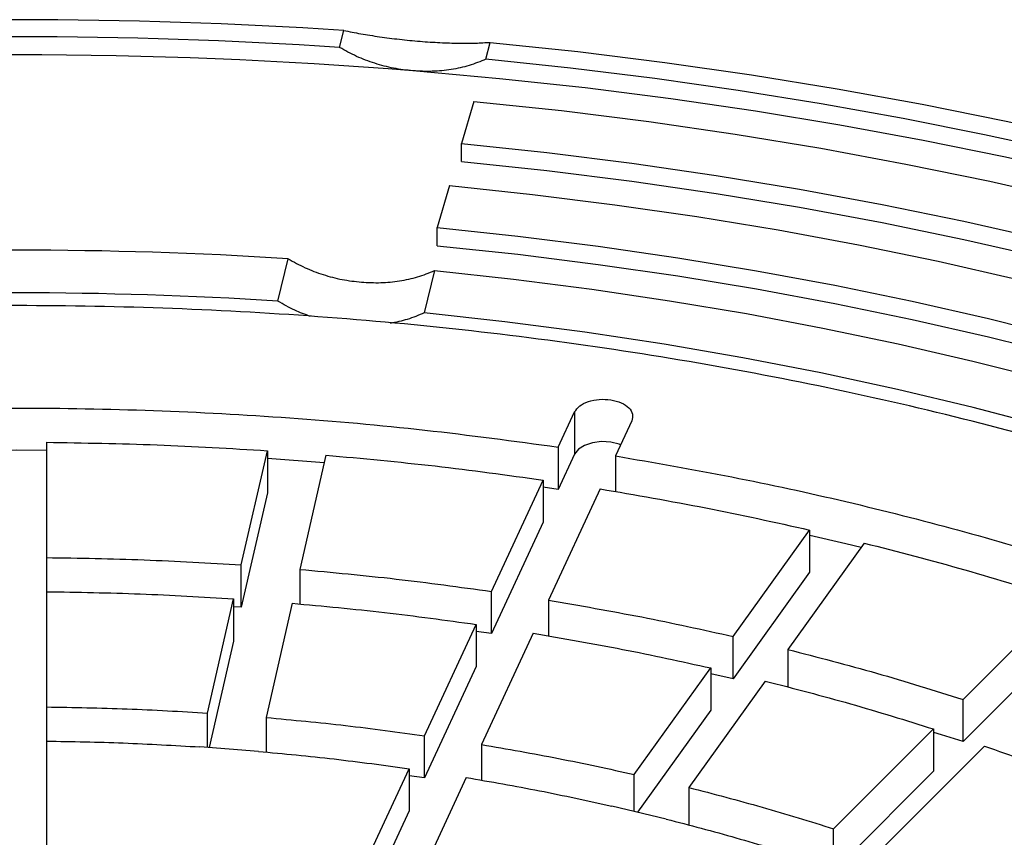
# Model space of a CAD drawing. Units: millimetres. Extents: x 10 to 410, y 10 to 287.
# Drawn here: x 331 to 334, y 215 to 217 of the extents above; entities that cross this region are included whole.
import ezdxf

# ---------------------------------------------------------------- set-up
doc = ezdxf.new("R2010")
doc.units = ezdxf.units.MM
doc.linetypes.add('SLD-Solid', pattern=[0])

msp = doc.modelspace()

# ---------------------------------------------------------------- linework, layer by layer
at = {"color": 7, "linetype": 'SLD-Solid', "lineweight": 25}
for p, q in [((332.3414, 216.9321), (332.3525, 216.9778)), ((332.7375, 216.9), (332.7486, 216.9457)), ((332.7045, 216.7861), (332.6715, 216.6722)), ((332.6715, 216.6232), (332.6715, 216.6722)), ((332.6386, 216.5583), (332.6056, 216.4444)), ((332.6056, 216.3955), (332.6056, 216.4444)), ((332.1743, 216.2458), (332.2021, 216.3602)), ((332.5982, 216.3281), (332.5704, 216.2137)), ((332.9333, 215.8507), (332.9774, 215.9458)), ((332.9774, 215.9458), (332.9774, 215.8315)), ((333.132, 215.9219), (333.0878, 215.8268)), ((331.5481, 215.8636), (331.5481, 215.5518)), ((332.0753, 215.5319), (332.1458, 215.841)), ((332.1458, 215.841), (332.1458, 215.7267)), ((332.3044, 215.8289), (332.2339, 215.5198)), ((332.9333, 215.8507), (332.9333, 215.7364)), ((332.9774, 215.8315), (332.9333, 215.7364)), ((333.0878, 215.8268), (333.0878, 215.7301)), ((332.2998, 215.8083), (332.1459, 215.8197)), ((332.7521, 215.4603), (332.8919, 215.7615)), ((332.8919, 215.7615), (332.8919, 215.6472)), ((332.1458, 215.7267), (332.0753, 215.4176)), ((332.9333, 215.7364), (332.8922, 215.7423)), ((333.0464, 215.7376), (332.9066, 215.4364)), ((332.8919, 215.6472), (332.7521, 215.346)), ((333.4069, 215.3384), (333.6136, 215.6264)), ((333.6136, 215.6264), (333.6136, 215.5121)), ((333.7614, 215.5911), (333.5547, 215.303)), ((331.5481, 215.5518), (331.5481, 215.4375)), ((332.0753, 215.4176), (332.0753, 215.5319)), ((332.2339, 215.5198), (332.2339, 215.4262)), ((333.6136, 215.5121), (333.4069, 215.2241)), ((331.5481, 215.4595), (331.5481, 215.1477)), ((332.7521, 215.346), (332.7521, 215.4603)), ((331.9839, 215.1312), (332.0544, 215.4403)), ((332.0544, 215.4403), (332.0544, 215.326)), ((332.2131, 215.4282), (332.1426, 215.1191)), ((332.9066, 215.4364), (332.9066, 215.3397)), ((334.0286, 215.1682), (334.2986, 215.4382)), ((332.0753, 215.4176), (332.0545, 215.4189)), ((332.5709, 215.07), (332.7107, 215.3711)), ((332.7107, 215.3711), (332.7107, 215.2568)), ((332.7521, 215.346), (332.711, 215.3519)), ((332.8652, 215.3472), (332.7255, 215.046)), ((332.0544, 215.326), (331.9887, 215.0377)), ((333.4069, 215.2241), (333.4069, 215.3384)), ((334.2986, 215.3238), (334.0286, 215.0538)), ((333.5547, 215.303), (333.5547, 215.2014)), ((332.7107, 215.2568), (332.5709, 214.9556)), ((333.139, 214.965), (333.3457, 215.2531)), ((333.3457, 215.2531), (333.3457, 215.1387)), ((333.4935, 215.2177), (333.2868, 214.9297)), ((333.4069, 215.2241), (333.3464, 215.2377)), ((334.0286, 215.0538), (334.0286, 215.1682)), ((331.5481, 215.1477), (331.5481, 215.0334)), ((333.3457, 215.1387), (333.1478, 214.8629)), ((331.9839, 215.038), (331.9839, 215.1312)), ((332.1426, 215.1191), (332.1426, 215.0254)), ((333.6785, 214.8181), (333.9485, 215.0882)), ((333.9485, 215.0882), (333.9485, 214.9738)), ((331.5481, 215.0553), (331.5481, 214.7435)), ((332.5709, 214.9556), (332.5709, 215.07)), ((332.1217, 215.0275), (331.963, 215.0396)), ((332.7255, 215.046), (332.7255, 214.9493)), ((334.0871, 215.042), (333.8171, 214.772)), ((332.3897, 214.6795), (332.5295, 214.9807)), ((332.5295, 214.9807), (332.5295, 214.8664)), ((333.9485, 214.9738), (333.6785, 214.7038)), ((332.5709, 214.9556), (332.5298, 214.9614)), ((332.684, 214.9568), (332.5442, 214.6556)), ((333.139, 214.865), (333.139, 214.965)), ((333.2868, 214.9297), (333.2868, 214.8279)), ((332.5295, 214.8664), (332.3897, 214.5652)), ((333.2256, 214.8443), (333.0778, 214.8797)), ((333.6785, 214.7038), (333.6785, 214.8181))]:
    msp.add_line(p, q, dxfattribs=at)
at = {"color": 7, "linetype": 'SLD-Solid', "lineweight": 25, "flags": 128}
for points in [[(332.7486, 216.9457), (332.9859, 216.9207), (333.2217, 216.8914), (333.4558, 216.8579), (333.688, 216.8203), (333.9181, 216.7785), (334.1458, 216.7326), (334.3709, 216.6826), (334.5933, 216.6287), (334.8126, 216.5708), (335.0288, 216.509), (335.2415, 216.4433), (335.4506, 216.3739), (335.6558, 216.3008), (335.8571, 216.2241), (336.0541, 216.1437), (336.2467, 216.0599), (336.4347, 215.9727), (336.618, 215.8822), (336.7963, 215.7884), (336.9694, 215.6915)], [(339.0628, 213.2484), (339.021, 213.3806), (338.9722, 213.512), (338.9166, 213.6425), (338.8542, 213.772), (338.785, 213.9003), (338.7092, 214.0274), (338.6267, 214.153), (338.5377, 214.2772), (338.4422, 214.3998), (338.3404, 214.5206), (338.2323, 214.6396), (338.1179, 214.7567), (337.9975, 214.8717), (337.8712, 214.9846), (337.739, 215.0952), (337.601, 215.2035), (337.4575, 215.3093), (337.3085, 215.4125), (337.1541, 215.5131), (336.9945, 215.611), (336.8299, 215.706), (336.6604, 215.7981), (336.4862, 215.8872), (336.3073, 215.9732), (336.1241, 216.0561), (335.9365, 216.1357), (335.7449, 216.2121), (335.5494, 216.285), (335.3502, 216.3545), (335.1474, 216.4205), (334.9412, 216.4829), (334.7319, 216.5417), (334.5196, 216.5968), (334.3045, 216.6482), (334.0868, 216.6958), (333.8667, 216.7396), (333.6444, 216.7795), (333.4202, 216.8156), (333.1941, 216.8477), (332.9665, 216.8758), (332.7375, 216.9)], [(339.0932, 213.0853), (339.0567, 213.2204), (339.0129, 213.3547), (338.9621, 213.4882), (338.9041, 213.6207), (338.8391, 213.7522), (338.7672, 213.8824), (338.6883, 214.0113), (338.6027, 214.1387), (338.5102, 214.2645), (338.4111, 214.3887), (338.3055, 214.511), (338.1934, 214.6314), (338.0749, 214.7497), (337.9502, 214.8659), (337.8193, 214.9798), (337.6825, 215.0914), (337.5398, 215.2004), (337.3913, 215.3069), (337.2372, 215.4107), (337.0777, 215.5117), (336.9129, 215.6098), (336.7429, 215.705), (336.5679, 215.7971), (336.3881, 215.886), (336.2037, 215.9717), (336.0148, 216.0541), (335.8216, 216.1331), (335.6242, 216.2087), (335.423, 216.2807), (335.218, 216.3491), (335.0094, 216.4138), (334.7975, 216.4748), (334.5825, 216.532), (334.3645, 216.5853), (334.1437, 216.6348), (333.9205, 216.6803), (333.6949, 216.7218), (333.4672, 216.7594), (333.2377, 216.7928), (333.0064, 216.8222), (332.7737, 216.8474), (332.5398, 216.8685)], [(332.7045, 216.7861), (332.942, 216.7609), (333.1779, 216.7313), (333.412, 216.6974), (333.6442, 216.6591), (333.8741, 216.6165), (334.1015, 216.5697), (334.3261, 216.5186), (334.5478, 216.4635), (334.7664, 216.4042), (334.9814, 216.3409), (335.1929, 216.2736), (335.4005, 216.2025), (335.604, 216.1275), (335.8033, 216.0488), (335.998, 215.9664), (336.188, 215.8804)], [(332.6715, 216.6722), (332.9027, 216.6477), (333.1323, 216.6189), (333.3602, 216.5858), (333.5862, 216.5486), (333.8099, 216.5071), (334.0312, 216.4616), (334.2499, 216.4119), (334.4657, 216.3582), (334.6784, 216.3005), (334.8878, 216.2389), (335.0936, 216.1734), (335.2956, 216.1042), (335.4937, 216.0312), (335.6877, 215.9546), (335.8772, 215.8744), (336.0622, 215.7907)], [(332.6715, 216.6232), (332.9027, 216.5987), (333.1323, 216.5699), (333.3602, 216.5369), (333.5862, 216.4996), (333.8099, 216.4581), (334.0312, 216.4126), (334.2499, 216.3629), (334.4657, 216.3092), (334.6784, 216.2515), (334.8878, 216.1899), (335.0936, 216.1244), (335.2956, 216.0552), (335.4937, 215.9822), (335.6877, 215.9056), (335.8772, 215.8254), (336.0622, 215.7417)], [(332.6386, 216.5583), (332.8634, 216.5345), (333.0867, 216.5065), (333.3084, 216.4743), (333.5281, 216.4381), (333.7458, 216.3978), (333.961, 216.3534), (334.1737, 216.3051), (334.3836, 216.2529), (334.5904, 216.1968), (334.7941, 216.1369), (334.9943, 216.0732), (335.1908, 216.0058), (335.3834, 215.9349), (335.572, 215.8603), (335.7564, 215.7823), (335.9363, 215.701)], [(332.6056, 216.4444), (332.8241, 216.4213), (333.0411, 216.3941), (333.2565, 216.3628), (333.4701, 216.3276), (333.6816, 216.2884), (333.8908, 216.2453), (334.0975, 216.1984), (334.3015, 216.1476), (334.5025, 216.0931), (334.7004, 216.0349), (334.8949, 215.973), (335.0859, 215.9075), (335.2732, 215.8385), (335.4564, 215.7661), (335.6356, 215.6903), (335.8105, 215.6112)], [(332.6056, 216.3955), (332.8241, 216.3723), (333.0411, 216.3451), (333.2565, 216.3138), (333.4701, 216.2786), (333.6816, 216.2394), (333.8908, 216.1963), (334.0975, 216.1494), (334.3015, 216.0986), (334.5025, 216.0441), (334.7004, 215.9859), (334.8949, 215.924), (335.0859, 215.8585), (335.2732, 215.7896), (335.4564, 215.7171), (335.6356, 215.6413), (335.8105, 215.5623)], [(332.5982, 216.3281), (332.8117, 216.3049), (333.0237, 216.2778), (333.2341, 216.2467), (333.4427, 216.2117), (333.6491, 216.1728), (333.8533, 216.1301), (334.055, 216.0836), (334.254, 216.0333), (334.45, 215.9793), (334.6429, 215.9217), (334.8324, 215.8605), (335.0185, 215.7958), (335.2008, 215.7277), (335.3791, 215.6561), (335.5534, 215.5813), (335.7234, 215.5033), (335.8889, 215.4221), (336.0497, 215.3378), (336.2058, 215.2506), (336.3568, 215.1605), (336.5027, 215.0677), (336.6434, 214.9721), (336.7786, 214.874), (336.9082, 214.7734), (337.0321, 214.6705), (337.1502, 214.5652), (337.2622, 214.4578), (337.3682, 214.3484), (337.468, 214.237), (337.5615, 214.1239), (337.6486, 214.009), (337.7292, 213.8926), (337.8032, 213.7747), (337.8706, 213.6555), (337.9312, 213.5351), (337.9851, 213.4137), (338.0321, 213.2913), (338.0721, 213.168)], [(336.0643, 215.169), (335.9046, 215.2581), (335.7398, 215.344), (335.5699, 215.4265), (335.3953, 215.5057), (335.2161, 215.5814), (335.0325, 215.6536), (334.8447, 215.722), (334.653, 215.7867), (334.4576, 215.8476), (334.2587, 215.9046), (334.0565, 215.9577), (333.8513, 216.0067), (333.6434, 216.0517), (333.4329, 216.0925), (333.2201, 216.1292), (333.0052, 216.1616), (332.7886, 216.1898), (332.5704, 216.2137)], [(333.1018, 215.8569), (333.0983, 215.8583), (333.0754, 215.8641), (333.0505, 215.8657), (333.026, 215.8626), (333.0044, 215.8554), (332.9876, 215.8447), (332.9774, 215.8315)], [(331.5482, 215.8417), (331.4681, 215.842), (331.3881, 215.8417)], [(333.7529, 215.5791), (333.7119, 215.5889), (333.614, 215.6112)], [(334.0286, 215.0538), (333.9706, 215.0722), (333.9497, 215.0787)]]:
    msp.add_lwpolyline(points, dxfattribs=at)
at = {"color": 7, "linetype": 'SLD-Solid', "lineweight": 25}
for centre, radius, start, end in [((331.4681, 203.5641), 13.4428, 86.228, 93.772), ((331.4681, 203.656), 13.3048, 86.23686, 93.76314), ((331.4681, 203.6259), 13.2859, 85.37353, 94.62647), ((331.4681, 204.8047), 11.5788, 86.36554, 93.63446), ((331.4681, 205.0344), 11.2336, 86.39603, 93.60397)]:
    msp.add_arc(centre, radius, start, end, dxfattribs=at)
for points, knots in [([(332.3525, 216.9778), (332.3676, 216.9748), (332.3978, 216.9688), (332.449, 216.9607), (332.5033, 216.9537), (332.5591, 216.9483), (332.6138, 216.9447), (332.6646, 216.9432), (332.7105, 216.9434), (332.7359, 216.9449), (332.7486, 216.9457)], [0, 0, 0, 0, 0.124931, 0.250056, 0.374257, 0.499299, 0.623736, 0.749058, 0.874345, 1, 1, 1, 1]), ([(332.5398, 216.8685), (332.5223, 216.8705), (332.4874, 216.8745), (332.4361, 216.8882), (332.3866, 216.9067), (332.3564, 216.9236), (332.3414, 216.9321)], [0, 0, 0, 0, 0.249712, 0.498582, 0.749446, 1, 1, 1, 1]), ([(332.7375, 216.9), (332.7225, 216.894), (332.6927, 216.882), (332.6435, 216.8714), (332.5923, 216.866), (332.5573, 216.8677), (332.5398, 216.8685)], [0, 0, 0, 0, 0.249713, 0.498586, 0.749448, 1, 1, 1, 1]), ([(332.2021, 216.3602), (332.2172, 216.3518), (332.2472, 216.335), (332.2966, 216.3165), (332.348, 216.3029), (332.3831, 216.2989), (332.4006, 216.2968)], [0, 0, 0, 0, 0.249713, 0.498587, 0.749449, 1, 1, 1, 1]), ([(332.4006, 216.2968), (332.4181, 216.296), (332.4529, 216.2943), (332.5041, 216.2996), (332.5533, 216.3101), (332.5833, 216.3221), (332.5982, 216.3281)], [0, 0, 0, 0, 0.249712, 0.498583, 0.749446, 1, 1, 1, 1]), ([(332.2624, 216.2042), (332.2481, 216.2094), (332.2172, 216.2206), (332.1893, 216.237), (332.1743, 216.2458)], [0, 0, 0, 0, 0.460416, 1, 1, 1, 1]), ([(332.5704, 216.2137), (332.5554, 216.2074), (332.5263, 216.195), (332.494, 216.1886), (332.4783, 216.1854)], [0, 0, 0, 0, 0.51355, 1, 1, 1, 1])]:
    msp.add_open_spline(points, degree=3, knots=knots, dxfattribs=at)
for points in [[(326.9144, 215.1445), (327.0156, 215.2008), (327.2181, 215.3133), (327.5452, 215.4671), (327.8877, 215.6091), (328.2459, 215.7376), (328.6178, 215.8524), (329.0019, 215.9528), (329.3966, 216.0386), (329.8002, 216.1093), (330.2109, 216.1646), (330.627, 216.2042), (331.0466, 216.2281), (331.4681, 216.236), (331.8896, 216.2281), (332.3093, 216.2042), (332.7254, 216.1646), (333.1361, 216.1093), (333.5397, 216.0386), (333.9344, 215.9528), (334.3185, 215.8524), (334.6904, 215.7376), (335.0486, 215.609), (335.3914, 215.4672), (335.7174, 215.3128), (336.0252, 215.1464), (336.3134, 214.9687), (336.581, 214.7805), (336.8266, 214.5826), (337.0493, 214.3758), (337.2481, 214.1611), (337.4222, 213.9394), (337.5707, 213.7115), (337.6931, 213.4786), (337.7889, 213.2415), (337.8576, 213.0013), (337.8989, 212.759), (337.9127, 212.5157), (337.8989, 212.2723), (337.8576, 212.03), (337.7889, 211.7898), (337.6931, 211.5527), (337.5707, 211.3198), (337.4222, 211.0919), (337.2481, 210.8702), (337.0493, 210.6555), (336.8266, 210.4487), (336.581, 210.2508), (336.3134, 210.0626), (336.0252, 209.8849), (335.7174, 209.7185), (335.3914, 209.5641), (335.0486, 209.4223), (334.6904, 209.2937), (334.3185, 209.1789), (333.9344, 209.0785), (333.5397, 208.9927), (333.1361, 208.922), (332.7254, 208.8668), (332.3093, 208.8271), (331.8896, 208.8032), (331.4681, 208.7953), (331.0466, 208.8032), (330.627, 208.8271), (330.2109, 208.8668), (329.8002, 208.922), (329.3966, 208.9927), (329.0019, 209.0785), (328.6178, 209.1789), (328.2458, 209.2937), (327.8877, 209.4223), (327.5449, 209.5641), (327.2189, 209.7185), (326.9111, 209.8849), (326.6228, 210.0626), (326.3553, 210.2508), (326.1097, 210.4487), (325.887, 210.6555), (325.6882, 210.8702), (325.5141, 211.0919), (325.3656, 211.3198), (325.2431, 211.5527), (325.1474, 211.7898), (325.0787, 212.03), (325.0373, 212.2723), (325.0235, 212.5157), (325.0373, 212.759), (325.0787, 213.0013), (325.1474, 213.2415), (325.2431, 213.4786), (325.3656, 213.7115), (325.5141, 213.9394), (325.6882, 214.1611), (325.887, 214.3758), (326.1096, 214.5826), (326.3555, 214.7803), (326.622, 214.9692), (326.8169, 215.0861), (326.9144, 215.1445)], [(332.9774, 215.9458), (332.9813, 215.9515), (332.989, 215.9628), (333.0138, 215.9749), (333.044, 215.9808), (333.0759, 215.9796), (333.1047, 215.9714), (333.1256, 215.9576), (333.1366, 215.94), (333.1335, 215.9279), (333.132, 215.9219)], [(330.003, 215.8507), (330.1231, 215.867), (330.3634, 215.8995), (330.7295, 215.9318), (331.098, 215.9519), (331.4681, 215.9585), (331.8382, 215.9519), (332.2068, 215.9318), (332.5729, 215.8995), (332.8132, 215.867), (332.9333, 215.8507)], [(331.5481, 215.8636), (331.648, 215.8621), (331.8477, 215.859), (332.0464, 215.847), (332.1458, 215.841)], [(332.3044, 215.8289), (332.4031, 215.8199), (332.6004, 215.8018), (332.7947, 215.7749), (332.8919, 215.7615)], [(333.0878, 215.8268), (333.1932, 215.8086), (333.404, 215.7721), (333.7129, 215.7047), (334.0153, 215.6282), (334.3098, 215.542), (334.5957, 215.4466), (334.8717, 215.3421), (335.1382, 215.2294), (335.3062, 215.1474), (335.3902, 215.1063)], [(333.0464, 215.7376), (333.1422, 215.7212), (333.3337, 215.6883), (333.5203, 215.6471), (333.6136, 215.6264)], [(333.7614, 215.5911), (333.8526, 215.5676), (334.0351, 215.5206), (334.2108, 215.4656), (334.2986, 215.4382)], [(331.5481, 215.5518), (331.6362, 215.5504), (331.8124, 215.5476), (331.9877, 215.5371), (332.0753, 215.5319)], [(332.2339, 215.5198), (332.321, 215.5118), (332.495, 215.4957), (332.6664, 215.4721), (332.7521, 215.4603)], [(331.5481, 215.4595), (331.6327, 215.4581), (331.8019, 215.4553), (331.9703, 215.4453), (332.0544, 215.4403)], [(332.2131, 215.4282), (332.2966, 215.4205), (332.4637, 215.405), (332.6284, 215.3824), (332.7107, 215.3711)], [(332.9066, 215.4364), (332.9911, 215.4219), (333.16, 215.3929), (333.3246, 215.3565), (333.4069, 215.3384)], [(332.8652, 215.3472), (332.9463, 215.3332), (333.1085, 215.3053), (333.2666, 215.2705), (333.3457, 215.2531)], [(333.5547, 215.303), (333.6352, 215.2823), (333.796, 215.2408), (333.9511, 215.1924), (334.0286, 215.1682)], [(333.4935, 215.2177), (333.5707, 215.1977), (333.7252, 215.1578), (333.8741, 215.1114), (333.9485, 215.0882)], [(331.5481, 215.1477), (331.6209, 215.1464), (331.7666, 215.144), (331.9115, 215.1354), (331.9839, 215.1312)], [(332.1426, 215.1191), (332.2145, 215.1124), (332.3583, 215.099), (332.5, 215.0796), (332.5709, 215.07)], [(331.5481, 215.0553), (331.6175, 215.0541), (331.7561, 215.0517), (331.8941, 215.0436), (331.963, 215.0396)], [(332.1217, 215.0275), (332.1901, 215.0211), (332.327, 215.0083), (332.462, 214.9899), (332.5295, 214.9807)], [(332.7255, 215.046), (332.7952, 215.034), (332.9347, 215.0098), (333.0709, 214.9799), (333.139, 214.965)], [(334.0871, 215.042), (334.1592, 215.0164), (334.3033, 214.9652), (334.4404, 214.9079), (334.509, 214.8792)], [(332.684, 214.9568), (332.7504, 214.9453), (332.8833, 214.9223), (333.0129, 214.8939), (333.0778, 214.8797)], [(333.2868, 214.9297), (333.3533, 214.9124), (333.4861, 214.878), (333.6144, 214.8381), (333.6785, 214.8181)], [(333.2256, 214.8443), (333.2888, 214.8279), (333.4153, 214.795), (333.5374, 214.7571), (333.5985, 214.7381)]]:
    msp.add_open_spline(points, degree=3, dxfattribs=at)

doc.saveas('drawing.dxf')
